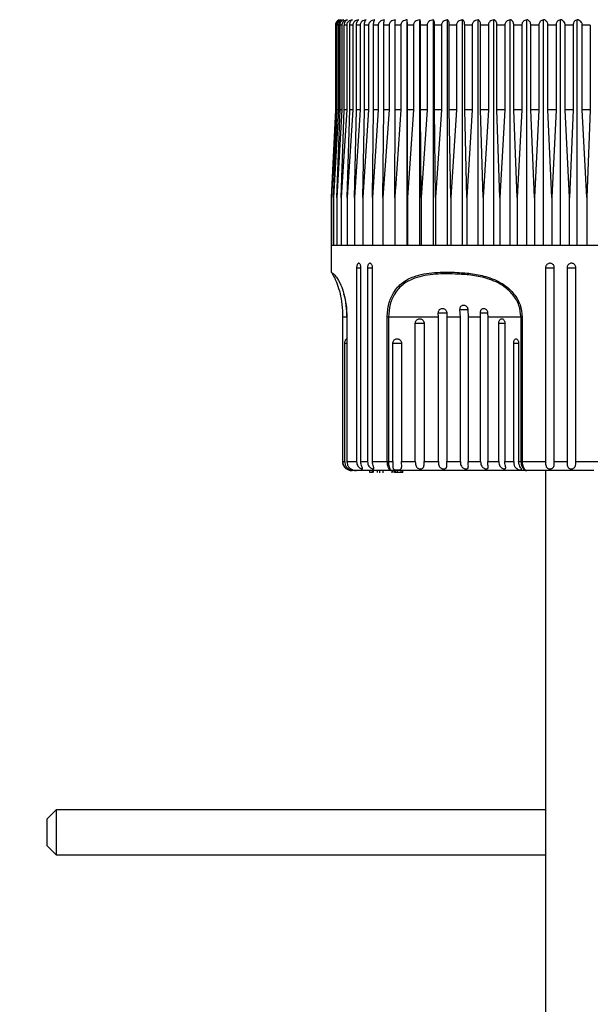
# Model space of a CAD drawing. Units: millimetres. Extents: x 124.4 to 176.9, y 115.1 to 171.1.
# Drawn here: x 139.5 to 145.8, y 132.4 to 143.3 of the extents above; entities that cross this region are included whole.
import ezdxf

# ---------------------------------------------------------------- set-up
doc = ezdxf.new("R2010")
doc.units = ezdxf.units.MM
doc.header["$PDSIZE"] = -1
doc.layers.add('COTAS', color=253, linetype='Continuous')
doc.layers.add('CUERPO', color=7, linetype='Continuous')
doc.styles.add('ARIAL', font='arial.ttf')
doc.dimstyles.new('RS (E1.10)', dxfattribs={"dimtxt": 1.5, "dimasz": 0.7, "dimexe": 0.5, "dimexo": 1, "dimgap": 1, "dimtad": 0, "dimtih": 1, "dimtoh": 1, "dimdec": 0, "dimlfac": 10, "dimtxsty": 'ARIAL', "dimcen": 0, "dimclrd": 256, "dimclre": 256, "dimclrt": 256, "dimadec": 0, "dimazin": 0, "dimtfac": 1, "dimtdec": 0, "dimtofl": 0, "dimtmove": 0, "dimatfit": 3, "dimfxl": 1, "dimlwd": -1, "dimlwe": -1, "dimarcsym": 0})

# ---------------------------------------------------------------- blocks, each defined once
blk = doc.blocks.new('*D36')
at = {"layer": 'COTAS'}
for p, q in [((142.183, 146.332), (134.295, 146.332)), ((134.795, 145.632), (134.795, 140.609)), ((134.795, 126.491), (134.795, 131.4)), ((144.938, 125.791), (134.295, 125.791))]:
    blk.add_line(p, q, dxfattribs=at)
for points in [[(134.912, 145.632), (134.678, 145.632), (134.795, 146.332)], [(134.678, 126.491), (134.912, 126.491), (134.795, 125.791)]]:
    blk.add_solid(points, dxfattribs=at)
at = {"layer": 'DEFPOINTS', "color": 0}
for p in [(143.183, 146.332), (134.795, 125.791), (145.938, 125.791)]:
    blk.add_point(p, dxfattribs=at)
at = {"layer": 'COTAS', "insert": (134.795, 136.005), "char_height": 1.5, "attachment_point": 5, "rotation": 90, "style": 'ARIAL'}
blk.add_mtext('min.350', dxfattribs=at)

msp = doc.modelspace()

# ---------------------------------------------------------------- linework, layer by layer
at = {"layer": 'CUERPO'}
for p, q in [((143.013, 143.26), (143.013, 142.32)), ((143.013, 143.26), (143.013, 142.32)), ((143.013, 143.26), (143.013, 143.26)), ((143.022, 143.26), (143.016, 143.26)), ((143.016, 142.32), (143.016, 143.26)), ((143.022, 143.26), (143.022, 142.32)), ((143.046, 143.26), (143.032, 143.26)), ((143.032, 142.32), (143.032, 143.26)), ((143.046, 143.26), (143.046, 142.32)), ((143.084, 143.26), (143.064, 143.26)), ((143.064, 142.32), (143.064, 143.26)), ((143.084, 143.26), (143.084, 142.32)), ((143.137, 143.26), (143.11, 143.26)), ((143.11, 142.32), (143.11, 143.26)), ((143.137, 143.26), (143.137, 142.32)), ((143.205, 143.26), (143.171, 143.26)), ((143.171, 142.32), (143.171, 143.26)), ((143.205, 143.26), (143.205, 142.32)), ((143.286, 143.26), (143.245, 143.26)), ((143.245, 142.32), (143.245, 143.26)), ((143.286, 143.26), (143.286, 142.32)), ((143.38, 143.26), (143.333, 143.26)), ((143.333, 142.32), (143.333, 143.26)), ((143.38, 143.26), (143.38, 142.32)), ((143.487, 143.26), (143.435, 143.26)), ((143.435, 142.32), (143.435, 143.26)), ((143.487, 143.26), (143.487, 142.32)), ((143.606, 143.26), (143.548, 143.26)), ((143.548, 142.32), (143.548, 143.26)), ((143.606, 143.26), (143.606, 142.32)), ((143.736, 143.26), (143.673, 143.26)), ((143.673, 142.32), (143.673, 143.26)), ((143.736, 143.26), (143.736, 142.32)), ((143.807, 140.82), (143.807, 143.319)), ((143.877, 143.26), (143.809, 143.26)), ((143.809, 142.32), (143.809, 143.26)), ((143.877, 143.26), (143.877, 142.32)), ((143.947, 140.82), (143.947, 143.319)), ((144.028, 143.26), (143.955, 143.26)), ((143.955, 142.32), (143.955, 143.26)), ((144.028, 143.26), (144.028, 142.32)), ((144.097, 140.82), (144.097, 143.319)), ((144.187, 143.26), (144.11, 143.26)), ((144.11, 142.32), (144.11, 143.26)), ((144.187, 143.26), (144.187, 142.32)), ((144.255, 140.82), (144.255, 143.319)), ((144.353, 143.26), (144.273, 143.26)), ((144.273, 142.32), (144.273, 143.26)), ((144.353, 143.26), (144.353, 142.32)), ((144.42, 140.82), (144.42, 143.319)), ((144.527, 143.26), (144.444, 143.26)), ((144.444, 142.32), (144.444, 143.26)), ((144.527, 143.26), (144.527, 142.32)), ((144.592, 140.82), (144.592, 143.319)), ((144.706, 143.26), (144.62, 143.26)), ((144.62, 142.32), (144.62, 143.26)), ((144.706, 143.26), (144.706, 142.32)), ((144.768, 140.82), (144.768, 143.319)), ((144.89, 143.26), (144.802, 143.26)), ((144.802, 142.32), (144.802, 143.26)), ((144.89, 143.26), (144.89, 142.32)), ((144.949, 140.82), (144.949, 143.319)), ((145.077, 143.26), (144.988, 143.26)), ((144.988, 142.32), (144.988, 143.26)), ((145.077, 143.26), (145.077, 142.32)), ((145.133, 140.82), (145.133, 143.319)), ((145.266, 143.26), (145.176, 143.26)), ((145.176, 142.32), (145.176, 143.26)), ((145.266, 143.26), (145.266, 142.32)), ((145.319, 140.82), (145.319, 143.319)), ((145.456, 143.26), (145.366, 143.26)), ((145.366, 142.32), (145.366, 143.26)), ((145.456, 143.26), (145.456, 142.32)), ((145.505, 140.82), (145.505, 143.319)), ((145.647, 143.26), (145.556, 143.26)), ((145.556, 142.32), (145.556, 143.26)), ((145.647, 143.26), (145.647, 142.32)), ((145.691, 140.82), (145.691, 143.319)), ((145.836, 143.26), (145.746, 143.26)), ((145.746, 142.32), (145.746, 143.26)), ((145.836, 143.26), (145.836, 142.32)), ((143.013, 142.32), (142.964, 141.35)), ((143.022, 142.32), (142.97, 141.35)), ((142.97, 141.35), (143.016, 142.32)), ((143.046, 142.32), (142.991, 141.35)), ((142.991, 141.35), (143.032, 142.32)), ((143.013, 142.32), (142.993, 141.934)), ((143.013, 142.32), (143.013, 142.32)), ((143.022, 142.32), (143.016, 142.32)), ((143.084, 142.32), (143.026, 141.35)), ((143.026, 141.35), (143.064, 142.32)), ((143.046, 142.32), (143.032, 142.32)), ((143.084, 142.32), (143.064, 142.32)), ((143.137, 142.32), (143.077, 141.35)), ((143.077, 141.35), (143.11, 142.32)), ((143.137, 142.32), (143.11, 142.32)), ((143.205, 142.32), (143.142, 141.35)), ((143.142, 141.35), (143.171, 142.32)), ((143.205, 142.32), (143.171, 142.32)), ((143.286, 142.32), (143.222, 141.35)), ((143.222, 141.35), (143.245, 142.32)), ((143.286, 142.32), (143.245, 142.32)), ((143.38, 142.32), (143.315, 141.35)), ((143.315, 141.35), (143.333, 142.32)), ((143.38, 142.32), (143.333, 142.32)), ((143.487, 142.32), (143.421, 141.35)), ((143.421, 141.35), (143.435, 142.32)), ((143.487, 142.32), (143.435, 142.32)), ((143.606, 142.32), (143.539, 141.35)), ((143.539, 141.35), (143.548, 142.32)), ((143.606, 142.32), (143.548, 142.32)), ((143.67, 141.35), (143.673, 142.32)), ((143.736, 142.32), (143.673, 142.32)), ((143.877, 142.32), (143.809, 142.32)), ((143.877, 142.32), (143.811, 141.35)), ((143.962, 141.35), (143.955, 142.32)), ((144.028, 142.32), (143.955, 142.32)), ((144.028, 142.32), (143.962, 141.35)), ((144.122, 141.35), (144.11, 142.32)), ((144.187, 142.32), (144.11, 142.32)), ((144.187, 142.32), (144.122, 141.35)), ((144.291, 141.35), (144.273, 142.32)), ((144.353, 142.32), (144.273, 142.32)), ((144.353, 142.32), (144.291, 141.35)), ((144.466, 141.35), (144.444, 142.32)), ((144.527, 142.32), (144.444, 142.32)), ((144.527, 142.32), (144.466, 141.35)), ((144.648, 141.35), (144.62, 142.32)), ((144.706, 142.32), (144.62, 142.32)), ((144.706, 142.32), (144.648, 141.35)), ((144.834, 141.35), (144.802, 142.32)), ((144.89, 142.32), (144.802, 142.32)), ((144.89, 142.32), (144.834, 141.35)), ((145.024, 141.35), (144.988, 142.32)), ((145.077, 142.32), (144.988, 142.32)), ((145.077, 142.32), (145.024, 141.35)), ((145.217, 141.35), (145.176, 142.32)), ((145.266, 142.32), (145.176, 142.32)), ((145.266, 142.32), (145.217, 141.35)), ((145.411, 141.35), (145.366, 142.32)), ((145.456, 142.32), (145.366, 142.32)), ((145.456, 142.32), (145.411, 141.35)), ((145.605, 141.35), (145.556, 142.32)), ((145.647, 142.32), (145.556, 142.32)), ((145.647, 142.32), (145.605, 141.35)), ((145.798, 141.35), (145.746, 142.32)), ((145.836, 142.32), (145.746, 142.32)), ((145.836, 142.32), (145.798, 141.35)), ((142.964, 141.35), (142.964, 140.82)), ((142.97, 141.35), (142.97, 140.82)), ((142.991, 141.35), (142.991, 140.82)), ((143.026, 141.35), (143.026, 140.82)), ((143.077, 141.35), (143.077, 140.82)), ((143.142, 141.35), (143.142, 140.82)), ((143.222, 141.35), (143.222, 140.82)), ((143.315, 141.35), (143.315, 140.82)), ((143.421, 141.35), (143.421, 140.82)), ((143.539, 141.35), (143.539, 140.82)), ((143.67, 141.35), (143.67, 140.82)), ((143.811, 141.35), (143.811, 140.82)), ((143.962, 141.35), (143.962, 140.82)), ((144.122, 141.35), (144.122, 140.82)), ((144.291, 141.35), (144.291, 140.82)), ((144.466, 141.35), (144.466, 140.82)), ((144.648, 141.35), (144.648, 140.82)), ((144.834, 141.35), (144.834, 140.82)), ((145.024, 141.35), (145.024, 140.82)), ((145.217, 141.35), (145.217, 140.82)), ((145.411, 141.35), (145.411, 140.82)), ((145.605, 140.82), (145.605, 141.35)), ((145.798, 141.35), (145.798, 140.82)), ((142.963, 140.82), (142.963, 140.515)), ((142.963, 140.82), (147.913, 140.82)), ((143.247, 140.57), (143.247, 138.42)), ((143.247, 140.57), (143.294, 140.57)), ((143.294, 138.42), (143.294, 140.57)), ((143.368, 140.57), (143.368, 138.42)), ((143.368, 140.57), (143.423, 140.57)), ((143.423, 138.42), (143.423, 140.57)), ((145.34, 140.57), (145.34, 138.42)), ((145.34, 140.57), (145.437, 140.57)), ((145.437, 138.42), (145.437, 140.57)), ((145.578, 140.57), (145.578, 138.42)), ((145.578, 140.57), (145.676, 140.57)), ((145.676, 138.42), (145.676, 140.57)), ((144.153, 140.02), (144.152, 140.069)), ((144.152, 140.069), (144.246, 140.069)), ((144.245, 140.069), (144.246, 140.02)), ((144.396, 140.02), (144.392, 140.106)), ((144.392, 140.106), (144.481, 140.106)), ((144.48, 140.106), (144.483, 140.02)), ((144.621, 140.02), (144.619, 140.069)), ((144.619, 140.069), (144.698, 140.069)), ((144.698, 140.069), (144.699, 140.02)), ((143.089, 140.02), (143.089, 138.42)), ((143.092, 140.02), (143.089, 140.02)), ((143.092, 140.02), (143.092, 138.42)), ((143.137, 140.02), (143.092, 140.02)), ((143.137, 140.02), (143.137, 138.42)), ((143.137, 140.02), (143.139, 140.02)), ((143.139, 140.02), (143.139, 138.42)), ((143.6, 140.02), (143.585, 140.02)), ((143.585, 138.42), (143.585, 140.02)), ((144.153, 140.02), (143.6, 140.02)), ((143.6, 140.02), (143.6, 138.42)), ((143.897, 138.42), (143.897, 139.955)), ((143.897, 139.955), (143.994, 139.955)), ((143.994, 139.955), (143.994, 138.42)), ((144.153, 138.42), (144.153, 140.02)), ((144.396, 140.02), (144.246, 140.02)), ((144.246, 140.02), (144.246, 138.42)), ((144.396, 138.42), (144.396, 140.02)), ((144.621, 140.02), (144.483, 140.02)), ((144.483, 140.02), (144.483, 138.42)), ((144.621, 138.42), (144.621, 140.02)), ((145.068, 140.02), (144.699, 140.02)), ((144.699, 140.02), (144.699, 138.42)), ((144.821, 138.42), (144.821, 139.955)), ((144.821, 139.955), (144.889, 139.955)), ((144.889, 139.955), (144.889, 138.42)), ((145.068, 140.02), (145.082, 140.02)), ((145.068, 138.42), (145.068, 140.02)), ((145.082, 140.02), (145.082, 138.42)), ((143.117, 138.42), (143.117, 139.732)), ((143.117, 139.732), (143.137, 139.732)), ((143.648, 138.42), (143.648, 139.732)), ((143.648, 139.732), (143.744, 139.732)), ((143.744, 139.732), (143.744, 138.42)), ((144.987, 138.42), (144.987, 139.732)), ((144.987, 139.732), (145.042, 139.732)), ((145.042, 139.732), (145.042, 138.42)), ((143.089, 138.42), (143.092, 138.42)), ((143.092, 138.42), (143.117, 138.42)), ((143.137, 138.42), (143.139, 138.42)), ((143.139, 138.42), (143.247, 138.42)), ((143.249, 138.32), (143.197, 138.32)), ((143.635, 138.32), (143.245, 138.32)), ((143.294, 138.42), (143.368, 138.42)), ((143.393, 138.3), (143.393, 138.32)), ((143.423, 138.42), (143.585, 138.42)), ((143.423, 138.3), (143.423, 138.32)), ((143.434, 138.3), (143.434, 138.32)), ((143.477, 138.3), (143.477, 138.32)), ((143.5, 138.32), (143.5, 138.297)), ((143.541, 138.3), (143.541, 138.32)), ((143.585, 138.42), (143.6, 138.42)), ((143.6, 138.42), (143.648, 138.42)), ((145.132, 138.32), (143.635, 138.32)), ((143.643, 138.3), (143.643, 138.32)), ((143.661, 138.3), (143.661, 138.32)), ((143.679, 138.3), (143.679, 138.32)), ((143.699, 138.3), (143.699, 138.32)), ((143.739, 138.3), (143.739, 138.32)), ((143.744, 138.42), (143.897, 138.42)), ((143.759, 138.3), (143.759, 138.32)), ((143.994, 138.42), (144.153, 138.42)), ((144.246, 138.42), (144.396, 138.42)), ((144.483, 138.42), (144.621, 138.42)), ((144.699, 138.42), (144.821, 138.42)), ((144.889, 138.42), (144.987, 138.42)), ((145.042, 138.42), (145.068, 138.42)), ((145.068, 138.42), (145.082, 138.42)), ((145.082, 138.42), (145.34, 138.42)), ((145.876, 138.32), (145.132, 138.32)), ((145.338, 138.32), (145.338, 131.412)), ((145.437, 138.42), (145.578, 138.42)), ((145.676, 138.42), (145.932, 138.42)), ((143.423, 138.3), (143.393, 138.3)), ((143.541, 138.297), (143.541, 138.3)), ((143.638, 138.3), (143.632, 138.3)), ((143.679, 138.3), (143.666, 138.3)), ((143.699, 138.3), (143.679, 138.3)), ((143.739, 138.3), (143.699, 138.3)), ((143.759, 138.3), (143.739, 138.3)), ((139.918, 134.559), (139.818, 134.459)), ((145.338, 134.559), (139.918, 134.559)), ((139.918, 134.559), (139.918, 134.059)), ((139.818, 134.159), (139.818, 134.459)), ((139.818, 134.159), (139.918, 134.059)), ((139.918, 134.059), (145.338, 134.059))]:
    msp.add_line(p, q, dxfattribs=at)
msp.add_arc((143.073, 143.26), 0.06, 109.3006, 180, dxfattribs=at)
for points, knots in [([(143.051, 143.314), (143.048, 143.314), (143.039, 143.311), (143.028, 143.301), (143.018, 143.285), (143.013, 143.271), (143.013, 143.263), (143.013, 143.26)], [0, 0, 0, 0, 0.135147, 0.450445, 0.690222, 0.886419, 1, 1, 1, 1]), ([(143.016, 143.26), (143.016, 143.265), (143.017, 143.276), (143.024, 143.292), (143.036, 143.307), (143.05, 143.316), (143.061, 143.318), (143.064, 143.319)], [0, 0, 0, 0, 0.160769, 0.32104, 0.543087, 0.847955, 1, 1, 1, 1]), ([(143.077, 143.319), (143.069, 143.317), (143.055, 143.314), (143.038, 143.301), (143.027, 143.285), (143.022, 143.271), (143.022, 143.263), (143.022, 143.26)], [0, 0, 0, 0, 0.30177, 0.556324, 0.749908, 0.908309, 1, 1, 1, 1]), ([(143.032, 143.26), (143.033, 143.265), (143.033, 143.276), (143.04, 143.292), (143.051, 143.307), (143.064, 143.316), (143.074, 143.318), (143.077, 143.319)], [0, 0, 0, 0, 0.160769, 0.32104, 0.543087, 0.847955, 1, 1, 1, 1]), ([(143.104, 143.319), (143.096, 143.317), (143.08, 143.314), (143.062, 143.301), (143.051, 143.285), (143.046, 143.271), (143.046, 143.263), (143.046, 143.26)], [0, 0, 0, 0, 0.301786, 0.556336, 0.749917, 0.908317, 1, 1, 1, 1]), ([(143.064, 143.26), (143.064, 143.265), (143.065, 143.276), (143.07, 143.292), (143.08, 143.307), (143.093, 143.316), (143.101, 143.318), (143.104, 143.319)], [0, 0, 0, 0, 0.160769, 0.32104, 0.543087, 0.847955, 1, 1, 1, 1]), ([(143.145, 143.319), (143.137, 143.317), (143.121, 143.314), (143.102, 143.301), (143.09, 143.285), (143.085, 143.271), (143.084, 143.263), (143.084, 143.26)], [0, 0, 0, 0, 0.301799, 0.556345, 0.749924, 0.908323, 1, 1, 1, 1]), ([(143.11, 143.26), (143.111, 143.265), (143.111, 143.276), (143.116, 143.292), (143.125, 143.307), (143.135, 143.316), (143.143, 143.318), (143.145, 143.319)], [0, 0, 0, 0, 0.160769, 0.32104, 0.543087, 0.847955, 1, 1, 1, 1]), ([(143.201, 143.319), (143.192, 143.317), (143.175, 143.314), (143.156, 143.301), (143.143, 143.285), (143.138, 143.271), (143.137, 143.263), (143.137, 143.26)], [0, 0, 0, 0, 0.301809, 0.556352, 0.74993, 0.908328, 1, 1, 1, 1]), ([(143.171, 143.26), (143.171, 143.265), (143.172, 143.276), (143.176, 143.292), (143.183, 143.307), (143.192, 143.316), (143.199, 143.318), (143.201, 143.319)], [0, 0, 0, 0, 0.160769, 0.32104, 0.543087, 0.847955, 1, 1, 1, 1]), ([(143.271, 143.319), (143.261, 143.317), (143.244, 143.314), (143.224, 143.301), (143.211, 143.285), (143.205, 143.271), (143.205, 143.263), (143.205, 143.26)], [0, 0, 0, 0, 0.301817, 0.556357, 0.749934, 0.908332, 1, 1, 1, 1]), ([(143.245, 143.26), (143.246, 143.265), (143.246, 143.276), (143.25, 143.292), (143.256, 143.307), (143.263, 143.316), (143.269, 143.318), (143.271, 143.319)], [0, 0, 0, 0, 0.160769, 0.32104, 0.543087, 0.847955, 1, 1, 1, 1]), ([(143.353, 143.319), (143.344, 143.317), (143.326, 143.314), (143.305, 143.301), (143.292, 143.285), (143.286, 143.271), (143.286, 143.263), (143.286, 143.26)], [0, 0, 0, 0, 0.301823, 0.556362, 0.749938, 0.908335, 1, 1, 1, 1]), ([(143.333, 143.26), (143.334, 143.265), (143.334, 143.276), (143.337, 143.292), (143.342, 143.307), (143.348, 143.316), (143.352, 143.318), (143.353, 143.319)], [0, 0, 0, 0, 0.160769, 0.32104, 0.543087, 0.847955, 1, 1, 1, 1]), ([(143.449, 143.319), (143.439, 143.317), (143.421, 143.314), (143.4, 143.301), (143.386, 143.285), (143.381, 143.271), (143.38, 143.263), (143.38, 143.26)], [0, 0, 0, 0, 0.301828, 0.556365, 0.74994, 0.908337, 1, 1, 1, 1]), ([(143.435, 143.26), (143.435, 143.265), (143.435, 143.276), (143.437, 143.292), (143.441, 143.307), (143.445, 143.316), (143.448, 143.318), (143.449, 143.319)], [0, 0, 0, 0, 0.160769, 0.32104, 0.543087, 0.847955, 1, 1, 1, 1]), ([(143.557, 143.319), (143.547, 143.317), (143.529, 143.314), (143.507, 143.301), (143.494, 143.285), (143.488, 143.271), (143.487, 143.263), (143.487, 143.26)], [0, 0, 0, 0, 0.301831, 0.556367, 0.749942, 0.908338, 1, 1, 1, 1]), ([(143.548, 143.26), (143.548, 143.265), (143.548, 143.276), (143.549, 143.292), (143.552, 143.307), (143.554, 143.316), (143.556, 143.318), (143.557, 143.319)], [0, 0, 0, 0, 0.160769, 0.32104, 0.543087, 0.847955, 1, 1, 1, 1]), ([(143.677, 143.319), (143.667, 143.317), (143.648, 143.314), (143.626, 143.301), (143.613, 143.285), (143.607, 143.271), (143.606, 143.263), (143.606, 143.26)], [0, 0, 0, 0, 0.301833, 0.556369, 0.749943, 0.908339, 1, 1, 1, 1]), ([(143.673, 143.26), (143.673, 143.265), (143.673, 143.276), (143.674, 143.292), (143.674, 143.307), (143.676, 143.316), (143.676, 143.318), (143.677, 143.319)], [0, 0, 0, 0, 0.160769, 0.32104, 0.543087, 0.847955, 1, 1, 1, 1]), ([(143.807, 143.319), (143.803, 143.319), (143.788, 143.316), (143.768, 143.308), (143.749, 143.294), (143.741, 143.28), (143.737, 143.269), (143.736, 143.263), (143.736, 143.26)], [0, 0, 0, 0, 0.127252, 0.43323, 0.654636, 0.826435, 0.896788, 1, 1, 1, 1]), ([(143.809, 143.26), (143.809, 143.263), (143.809, 143.272), (143.809, 143.286), (143.808, 143.301), (143.808, 143.31), (143.807, 143.317), (143.807, 143.318), (143.807, 143.319)], [0, 0, 0, 0, 0.101165, 0.247126, 0.444521, 0.711916, 0.790365, 1, 1, 1, 1]), ([(143.947, 143.319), (143.937, 143.317), (143.919, 143.314), (143.897, 143.301), (143.884, 143.285), (143.878, 143.271), (143.877, 143.263), (143.877, 143.26)], [0, 0, 0, 0, 0.301833, 0.556369, 0.749943, 0.908339, 1, 1, 1, 1]), ([(143.955, 143.26), (143.955, 143.265), (143.955, 143.276), (143.954, 143.292), (143.952, 143.307), (143.95, 143.316), (143.948, 143.318), (143.947, 143.319)], [0, 0, 0, 0, 0.160769, 0.32104, 0.543087, 0.847955, 1, 1, 1, 1]), ([(144.097, 143.319), (144.087, 143.317), (144.069, 143.314), (144.047, 143.301), (144.034, 143.285), (144.028, 143.271), (144.028, 143.263), (144.028, 143.26)], [0, 0, 0, 0, 0.301831, 0.556367, 0.749942, 0.908338, 1, 1, 1, 1]), ([(144.11, 143.26), (144.11, 143.265), (144.11, 143.276), (144.108, 143.292), (144.105, 143.307), (144.101, 143.316), (144.098, 143.318), (144.097, 143.319)], [0, 0, 0, 0, 0.160769, 0.32104, 0.543087, 0.847955, 1, 1, 1, 1]), ([(144.255, 143.319), (144.245, 143.317), (144.228, 143.314), (144.206, 143.301), (144.193, 143.285), (144.187, 143.271), (144.187, 143.263), (144.187, 143.26)], [0, 0, 0, 0, 0.301828, 0.556365, 0.74994, 0.908337, 1, 1, 1, 1]), ([(144.273, 143.26), (144.273, 143.265), (144.273, 143.276), (144.27, 143.292), (144.266, 143.307), (144.26, 143.316), (144.256, 143.318), (144.255, 143.319)], [0, 0, 0, 0, 0.160769, 0.32104, 0.543087, 0.847955, 1, 1, 1, 1]), ([(144.42, 143.319), (144.411, 143.317), (144.393, 143.314), (144.373, 143.301), (144.36, 143.285), (144.354, 143.271), (144.354, 143.263), (144.353, 143.26)], [0, 0, 0, 0, 0.301823, 0.556362, 0.749938, 0.908335, 1, 1, 1, 1]), ([(144.444, 143.26), (144.444, 143.265), (144.443, 143.276), (144.44, 143.292), (144.434, 143.307), (144.427, 143.316), (144.422, 143.318), (144.42, 143.319)], [0, 0, 0, 0, 0.160769, 0.32104, 0.543087, 0.847955, 1, 1, 1, 1]), ([(144.592, 143.319), (144.582, 143.317), (144.566, 143.314), (144.546, 143.301), (144.533, 143.285), (144.528, 143.271), (144.527, 143.263), (144.527, 143.26)], [0, 0, 0, 0, 0.301817, 0.556357, 0.749934, 0.908332, 1, 1, 1, 1]), ([(144.62, 143.26), (144.62, 143.265), (144.62, 143.276), (144.616, 143.292), (144.609, 143.307), (144.6, 143.316), (144.594, 143.318), (144.592, 143.319)], [0, 0, 0, 0, 0.160769, 0.32104, 0.543087, 0.847955, 1, 1, 1, 1]), ([(144.768, 143.319), (144.759, 143.317), (144.743, 143.314), (144.724, 143.301), (144.712, 143.285), (144.707, 143.271), (144.706, 143.263), (144.706, 143.26)], [0, 0, 0, 0, 0.301809, 0.556352, 0.74993, 0.908328, 1, 1, 1, 1]), ([(144.802, 143.26), (144.802, 143.265), (144.801, 143.276), (144.797, 143.292), (144.788, 143.307), (144.778, 143.316), (144.771, 143.318), (144.768, 143.319)], [0, 0, 0, 0, 0.160769, 0.32104, 0.543087, 0.847955, 1, 1, 1, 1]), ([(144.949, 143.319), (144.941, 143.317), (144.925, 143.314), (144.907, 143.301), (144.895, 143.285), (144.89, 143.271), (144.89, 143.263), (144.89, 143.26)], [0, 0, 0, 0, 0.301799, 0.556345, 0.749924, 0.908323, 1, 1, 1, 1]), ([(144.988, 143.26), (144.987, 143.265), (144.987, 143.276), (144.981, 143.292), (144.972, 143.307), (144.96, 143.316), (144.952, 143.318), (144.949, 143.319)], [0, 0, 0, 0, 0.160769, 0.32104, 0.543087, 0.847955, 1, 1, 1, 1]), ([(145.133, 143.319), (145.125, 143.317), (145.11, 143.314), (145.093, 143.301), (145.082, 143.285), (145.077, 143.271), (145.077, 143.263), (145.077, 143.26)], [0, 0, 0, 0, 0.301786, 0.556336, 0.749917, 0.908317, 1, 1, 1, 1]), ([(145.176, 143.26), (145.176, 143.265), (145.175, 143.276), (145.169, 143.292), (145.158, 143.307), (145.145, 143.316), (145.136, 143.318), (145.133, 143.319)], [0, 0, 0, 0, 0.160769, 0.32104, 0.543087, 0.847955, 1, 1, 1, 1]), ([(145.319, 143.319), (145.311, 143.317), (145.298, 143.314), (145.281, 143.301), (145.271, 143.285), (145.267, 143.271), (145.266, 143.263), (145.266, 143.26)], [0, 0, 0, 0, 0.30177, 0.556324, 0.749908, 0.908309, 1, 1, 1, 1]), ([(145.366, 143.26), (145.366, 143.265), (145.365, 143.276), (145.358, 143.292), (145.346, 143.307), (145.332, 143.316), (145.322, 143.318), (145.319, 143.319)], [0, 0, 0, 0, 0.160769, 0.32104, 0.543087, 0.847955, 1, 1, 1, 1]), ([(145.505, 143.319), (145.498, 143.317), (145.486, 143.314), (145.47, 143.301), (145.461, 143.285), (145.457, 143.271), (145.457, 143.263), (145.456, 143.26)], [0, 0, 0, 0, 0.301751, 0.55631, 0.749897, 0.908299, 1, 1, 1, 1]), ([(145.556, 143.26), (145.556, 143.265), (145.555, 143.276), (145.548, 143.292), (145.535, 143.307), (145.52, 143.316), (145.509, 143.318), (145.505, 143.319)], [0, 0, 0, 0, 0.160769, 0.32104, 0.543087, 0.847955, 1, 1, 1, 1]), ([(145.691, 143.319), (145.685, 143.317), (145.673, 143.314), (145.659, 143.301), (145.651, 143.285), (145.647, 143.271), (145.647, 143.263), (145.647, 143.26)], [0, 0, 0, 0, 0.30177, 0.556324, 0.749908, 0.908309, 1, 1, 1, 1]), ([(145.746, 143.26), (145.746, 143.265), (145.745, 143.276), (145.737, 143.292), (145.723, 143.307), (145.707, 143.316), (145.695, 143.318), (145.691, 143.319)], [0, 0, 0, 0, 0.160769, 0.32104, 0.543087, 0.847955, 1, 1, 1, 1]), ([(143.736, 142.32), (143.716, 142.03), (143.694, 141.706), (143.672, 141.383), (143.67, 141.35)], [0, 0, 0, 0, 0.897629, 1, 1, 1, 1]), ([(143.811, 141.35), (143.811, 141.383), (143.81, 141.706), (143.81, 142.03), (143.809, 142.32)], [0, 0, 0, 0, 0.102371, 1, 1, 1, 1]), ([(143.294, 140.57), (143.294, 140.575), (143.293, 140.586), (143.289, 140.601), (143.283, 140.612), (143.275, 140.619), (143.267, 140.62), (143.26, 140.615), (143.253, 140.605), (143.249, 140.591), (143.247, 140.579), (143.247, 140.572), (143.247, 140.57)], [0, 0, 0, 0, 0.107507, 0.215147, 0.322693, 0.43003, 0.537166, 0.6442, 0.751283, 0.858541, 0.966016, 1, 1, 1, 1]), ([(143.423, 140.57), (143.423, 140.575), (143.422, 140.586), (143.417, 140.601), (143.41, 140.612), (143.401, 140.619), (143.392, 140.62), (143.383, 140.615), (143.375, 140.605), (143.37, 140.591), (143.368, 140.579), (143.368, 140.572), (143.368, 140.57)], [0, 0, 0, 0, 0.107507, 0.215147, 0.322693, 0.43003, 0.537166, 0.6442, 0.751283, 0.858541, 0.966016, 1, 1, 1, 1]), ([(145.437, 140.57), (145.437, 140.575), (145.436, 140.586), (145.427, 140.601), (145.415, 140.612), (145.399, 140.619), (145.383, 140.62), (145.367, 140.615), (145.353, 140.605), (145.344, 140.591), (145.34, 140.579), (145.34, 140.572), (145.34, 140.57)], [0, 0, 0, 0, 0.107507, 0.215147, 0.322693, 0.43003, 0.537166, 0.6442, 0.751283, 0.858541, 0.966016, 1, 1, 1, 1]), ([(145.676, 140.57), (145.675, 140.575), (145.674, 140.586), (145.666, 140.601), (145.653, 140.612), (145.638, 140.619), (145.621, 140.62), (145.605, 140.615), (145.592, 140.605), (145.582, 140.591), (145.579, 140.579), (145.578, 140.572), (145.578, 140.57)], [0, 0, 0, 0, 0.107507, 0.215147, 0.322693, 0.43003, 0.537166, 0.6442, 0.751283, 0.858541, 0.966016, 1, 1, 1, 1]), ([(142.967, 140.515), (142.966, 140.517), (142.966, 140.521), (142.988, 140.505), (143.022, 140.47), (143.067, 140.396), (143.107, 140.284), (143.133, 140.16), (143.137, 140.067), (143.139, 140.02)], [0, 0, 0, 0, 0.156066, 0.308766, 0.464216, 0.644202, 0.765375, 0.882699, 1, 1, 1, 1]), ([(142.982, 140.497), (142.98, 140.498), (142.974, 140.499), (142.996, 140.471), (143.031, 140.396), (143.062, 140.296), (143.087, 140.164), (143.091, 140.069), (143.092, 140.02)], [0, 0, 0, 0, 0.181937, 0.438802, 0.592856, 0.746643, 0.870181, 1, 1, 1, 1]), ([(143.585, 140.02), (143.588, 140.071), (143.596, 140.17), (143.656, 140.306), (143.75, 140.411), (143.903, 140.488), (144.108, 140.523), (144.33, 140.521), (144.53, 140.506), (144.71, 140.469), (144.873, 140.396), (144.994, 140.284), (145.067, 140.16), (145.077, 140.067), (145.082, 140.02)], [0, 0, 0, 0, 0.067945, 0.132519, 0.212601, 0.292292, 0.421517, 0.551405, 0.63342, 0.71521, 0.810879, 0.875287, 0.93765, 1, 1, 1, 1]), ([(145.068, 140.02), (145.063, 140.065), (145.054, 140.154), (144.983, 140.274), (144.865, 140.382), (144.707, 140.452), (144.532, 140.488), (144.336, 140.502), (144.118, 140.504), (143.915, 140.47), (143.763, 140.396), (143.67, 140.296), (143.611, 140.164), (143.604, 140.069), (143.6, 140.02)], [0, 0, 0, 0, 0.061583, 0.123247, 0.187119, 0.282594, 0.365104, 0.447849, 0.579211, 0.709885, 0.789524, 0.869025, 0.932889, 1, 1, 1, 1]), ([(143.14, 140.02), (143.138, 140.064), (143.134, 140.153), (143.118, 140.242), (143.106, 140.276), (143.105, 140.279)], [0, 0, 0, 0, 0.469734, 0.940082, 1, 1, 1, 1]), ([(144.152, 140.069), (144.152, 140.075), (144.153, 140.086), (144.16, 140.101), (144.171, 140.112), (144.185, 140.119), (144.201, 140.12), (144.217, 140.116), (144.23, 140.106), (144.24, 140.092), (144.245, 140.079), (144.245, 140.072), (144.245, 140.069)], [0, 0, 0, 0, 0.106742, 0.213614, 0.320356, 0.426722, 0.532618, 0.638234, 0.743966, 0.850118, 0.956712, 1, 1, 1, 1]), ([(144.392, 140.106), (144.392, 140.111), (144.392, 140.122), (144.398, 140.137), (144.408, 140.148), (144.421, 140.155), (144.436, 140.156), (144.451, 140.151), (144.464, 140.142), (144.474, 140.128), (144.479, 140.115), (144.48, 140.108), (144.48, 140.106)], [0, 0, 0, 0, 0.106769, 0.213663, 0.32059, 0.427496, 0.53427, 0.640937, 0.747653, 0.854513, 0.961446, 1, 1, 1, 1]), ([(144.619, 140.069), (144.619, 140.075), (144.619, 140.086), (144.624, 140.101), (144.633, 140.112), (144.645, 140.119), (144.658, 140.12), (144.672, 140.116), (144.683, 140.106), (144.693, 140.092), (144.697, 140.079), (144.697, 140.072), (144.698, 140.069)], [0, 0, 0, 0, 0.106742, 0.213614, 0.320356, 0.426722, 0.532618, 0.638234, 0.743966, 0.850118, 0.956712, 1, 1, 1, 1]), ([(143.897, 139.955), (143.898, 139.96), (143.899, 139.971), (143.907, 139.986), (143.92, 139.997), (143.935, 140.003), (143.951, 140.004), (143.967, 140), (143.981, 139.99), (143.99, 139.976), (143.994, 139.964), (143.994, 139.956), (143.994, 139.955)], [0, 0, 0, 0, 0.10684, 0.213802, 0.320911, 0.428322, 0.535996, 0.643794, 0.751536, 0.859059, 0.966277, 1, 1, 1, 1]), ([(144.821, 139.955), (144.822, 139.96), (144.822, 139.971), (144.828, 139.986), (144.837, 139.997), (144.848, 140.003), (144.86, 140.004), (144.871, 140), (144.88, 139.99), (144.886, 139.976), (144.889, 139.964), (144.889, 139.956), (144.889, 139.955)], [0, 0, 0, 0, 0.10684, 0.213802, 0.320911, 0.428322, 0.535996, 0.643794, 0.751536, 0.859059, 0.966277, 1, 1, 1, 1]), ([(143.117, 139.732), (143.117, 139.738), (143.117, 139.749), (143.122, 139.763), (143.128, 139.774), (143.133, 139.78), (143.136, 139.78), (143.137, 139.78)], [0, 0, 0, 0, 0.236153, 0.472604, 0.708688, 0.94394, 1, 1, 1, 1]), ([(143.648, 139.732), (143.648, 139.738), (143.649, 139.749), (143.658, 139.763), (143.67, 139.774), (143.685, 139.781), (143.702, 139.781), (143.718, 139.777), (143.731, 139.767), (143.74, 139.754), (143.744, 139.741), (143.744, 139.734), (143.744, 139.732)], [0, 0, 0, 0, 0.107719, 0.215574, 0.323261, 0.430569, 0.537507, 0.644258, 0.7511, 0.858263, 0.965821, 1, 1, 1, 1]), ([(144.987, 139.732), (144.987, 139.738), (144.987, 139.749), (144.992, 139.763), (145, 139.774), (145.009, 139.781), (145.018, 139.781), (145.027, 139.777), (145.035, 139.767), (145.04, 139.754), (145.042, 139.741), (145.042, 139.734), (145.042, 139.732)], [0, 0, 0, 0, 0.107719, 0.215574, 0.323261, 0.430569, 0.537507, 0.644258, 0.7511, 0.858263, 0.965821, 1, 1, 1, 1]), ([(143.09, 138.42), (143.091, 138.409), (143.093, 138.389), (143.109, 138.361), (143.133, 138.338), (143.16, 138.325), (143.18, 138.321), (143.191, 138.32), (143.195, 138.32), (143.197, 138.32), (143.197, 138.32)], [0, 0, 0, 0, 0.19307, 0.384612, 0.58164, 0.794254, 0.924783, 0.971668, 0.995666, 1, 1, 1, 1]), ([(143.092, 138.42), (143.093, 138.409), (143.095, 138.389), (143.111, 138.361), (143.134, 138.338), (143.16, 138.325), (143.181, 138.321), (143.191, 138.32), (143.195, 138.32), (143.197, 138.32), (143.197, 138.32)], [0, 0, 0, 0, 0.193163, 0.384718, 0.581677, 0.79422, 0.926057, 0.97232, 0.995663, 1, 1, 1, 1]), ([(143.117, 138.42), (143.117, 138.411), (143.118, 138.391), (143.128, 138.365), (143.144, 138.347), (143.16, 138.337), (143.175, 138.33), (143.188, 138.328), (143.197, 138.327), (143.201, 138.328), (143.2, 138.33), (143.2, 138.33)], [0, 0, 0, 0, 0.161482, 0.355916, 0.480878, 0.583348, 0.686269, 0.779003, 0.869953, 0.96154, 1, 1, 1, 1]), ([(143.139, 138.42), (143.14, 138.409), (143.142, 138.389), (143.157, 138.361), (143.181, 138.338), (143.208, 138.325), (143.229, 138.321), (143.239, 138.32), (143.243, 138.32), (143.245, 138.32), (143.245, 138.32)], [0, 0, 0, 0, 0.19307, 0.384612, 0.58164, 0.794254, 0.924783, 0.971668, 0.995666, 1, 1, 1, 1]), ([(143.233, 138.321), (143.233, 138.321), (143.236, 138.32), (143.24, 138.32), (143.244, 138.32), (143.245, 138.32), (143.245, 138.32)], [0, 0, 0, 0, 0.0008, 0.625955, 0.941397, 1, 1, 1, 1]), ([(143.247, 138.42), (143.248, 138.411), (143.249, 138.393), (143.259, 138.37), (143.273, 138.355), (143.286, 138.346), (143.298, 138.341), (143.306, 138.339), (143.311, 138.341), (143.312, 138.346), (143.31, 138.354), (143.304, 138.368), (143.297, 138.39), (143.294, 138.409), (143.294, 138.419), (143.294, 138.42)], [0, 0, 0, 0, 0.117412, 0.231229, 0.312179, 0.378436, 0.444988, 0.504714, 0.56214, 0.619624, 0.679216, 0.760197, 0.871195, 0.985912, 1, 1, 1, 1]), ([(143.368, 138.42), (143.369, 138.411), (143.37, 138.393), (143.38, 138.37), (143.394, 138.355), (143.407, 138.346), (143.42, 138.341), (143.429, 138.339), (143.435, 138.341), (143.437, 138.346), (143.436, 138.354), (143.432, 138.368), (143.426, 138.39), (143.423, 138.409), (143.423, 138.419), (143.423, 138.42)], [0, 0, 0, 0, 0.117412, 0.231229, 0.312179, 0.378436, 0.444988, 0.504714, 0.56214, 0.619624, 0.679216, 0.760197, 0.871195, 0.985912, 1, 1, 1, 1]), ([(143.585, 138.42), (143.585, 138.409), (143.586, 138.389), (143.593, 138.361), (143.605, 138.338), (143.617, 138.325), (143.627, 138.321), (143.633, 138.32), (143.635, 138.32), (143.635, 138.32), (143.635, 138.32)], [0, 0, 0, 0, 0.19307, 0.384612, 0.58164, 0.794254, 0.924783, 0.971668, 0.995666, 1, 1, 1, 1]), ([(143.6, 138.42), (143.6, 138.409), (143.601, 138.389), (143.606, 138.361), (143.614, 138.338), (143.623, 138.325), (143.63, 138.321), (143.633, 138.32), (143.635, 138.32), (143.635, 138.32), (143.635, 138.32)], [0, 0, 0, 0, 0.193163, 0.384718, 0.581677, 0.79422, 0.926057, 0.97232, 0.995663, 1, 1, 1, 1]), ([(143.648, 138.42), (143.648, 138.411), (143.647, 138.391), (143.646, 138.365), (143.649, 138.347), (143.657, 138.337), (143.67, 138.33), (143.685, 138.328), (143.701, 138.327), (143.716, 138.328), (143.729, 138.332), (143.739, 138.338), (143.745, 138.349), (143.747, 138.367), (143.745, 138.392), (143.744, 138.411), (143.744, 138.42)], [0, 0, 0, 0, 0.094471, 0.208219, 0.281325, 0.341272, 0.401483, 0.455735, 0.508943, 0.562523, 0.61601, 0.669174, 0.724015, 0.802635, 0.910216, 1, 1, 1, 1]), ([(143.897, 138.42), (143.898, 138.411), (143.898, 138.393), (143.903, 138.371), (143.912, 138.355), (143.924, 138.346), (143.939, 138.341), (143.953, 138.339), (143.967, 138.341), (143.978, 138.345), (143.986, 138.353), (143.992, 138.365), (143.994, 138.386), (143.994, 138.406), (143.994, 138.418), (143.994, 138.42)], [0, 0, 0, 0, 0.115589, 0.227697, 0.308262, 0.374598, 0.441211, 0.501331, 0.559291, 0.617221, 0.676841, 0.742041, 0.843358, 0.975503, 1, 1, 1, 1]), ([(144.153, 138.42), (144.153, 138.411), (144.154, 138.393), (144.16, 138.371), (144.171, 138.355), (144.184, 138.346), (144.199, 138.341), (144.213, 138.339), (144.226, 138.341), (144.235, 138.345), (144.242, 138.353), (144.246, 138.365), (144.247, 138.386), (144.246, 138.406), (144.246, 138.418), (144.246, 138.42)], [0, 0, 0, 0, 0.115589, 0.227697, 0.308262, 0.374598, 0.441211, 0.501331, 0.559291, 0.617221, 0.676841, 0.742041, 0.843358, 0.975503, 1, 1, 1, 1]), ([(144.396, 138.42), (144.397, 138.411), (144.397, 138.393), (144.405, 138.371), (144.417, 138.355), (144.431, 138.346), (144.445, 138.341), (144.459, 138.339), (144.47, 138.341), (144.479, 138.345), (144.483, 138.353), (144.485, 138.365), (144.484, 138.386), (144.483, 138.406), (144.483, 138.418), (144.483, 138.42)], [0, 0, 0, 0, 0.115589, 0.227697, 0.308262, 0.374598, 0.441211, 0.501331, 0.559291, 0.617221, 0.676841, 0.742041, 0.843358, 0.975503, 1, 1, 1, 1]), ([(144.621, 138.42), (144.621, 138.411), (144.622, 138.393), (144.631, 138.371), (144.644, 138.355), (144.658, 138.346), (144.672, 138.341), (144.685, 138.339), (144.695, 138.341), (144.701, 138.345), (144.704, 138.353), (144.704, 138.365), (144.701, 138.386), (144.699, 138.406), (144.699, 138.418), (144.699, 138.42)], [0, 0, 0, 0, 0.115589, 0.227697, 0.308262, 0.374598, 0.441211, 0.501331, 0.559291, 0.617221, 0.676841, 0.742041, 0.843358, 0.975503, 1, 1, 1, 1]), ([(144.821, 138.42), (144.822, 138.411), (144.823, 138.393), (144.832, 138.371), (144.846, 138.355), (144.86, 138.346), (144.874, 138.341), (144.885, 138.339), (144.893, 138.341), (144.898, 138.345), (144.899, 138.353), (144.897, 138.365), (144.892, 138.386), (144.889, 138.406), (144.889, 138.418), (144.889, 138.42)], [0, 0, 0, 0, 0.115589, 0.227697, 0.308262, 0.374598, 0.441211, 0.501331, 0.559291, 0.617221, 0.676841, 0.742041, 0.843358, 0.975503, 1, 1, 1, 1]), ([(144.987, 138.42), (144.987, 138.411), (144.988, 138.391), (144.997, 138.365), (145.012, 138.347), (145.028, 138.337), (145.044, 138.33), (145.058, 138.328), (145.068, 138.327), (145.074, 138.328), (145.076, 138.332), (145.072, 138.338), (145.065, 138.349), (145.055, 138.367), (145.044, 138.392), (145.043, 138.411), (145.042, 138.42)], [0, 0, 0, 0, 0.094471, 0.208219, 0.281325, 0.341272, 0.401483, 0.455735, 0.508943, 0.562523, 0.61601, 0.669174, 0.724015, 0.802635, 0.910216, 1, 1, 1, 1]), ([(145.068, 138.42), (145.068, 138.409), (145.069, 138.389), (145.079, 138.361), (145.094, 138.338), (145.11, 138.325), (145.122, 138.321), (145.129, 138.32), (145.131, 138.32), (145.132, 138.32), (145.132, 138.32)], [0, 0, 0, 0, 0.193163, 0.384718, 0.581677, 0.79422, 0.926057, 0.97232, 0.995663, 1, 1, 1, 1]), ([(145.082, 138.42), (145.082, 138.409), (145.083, 138.389), (145.091, 138.361), (145.102, 138.338), (145.115, 138.325), (145.125, 138.321), (145.13, 138.32), (145.132, 138.32), (145.132, 138.32), (145.132, 138.32)], [0, 0, 0, 0, 0.19307, 0.384612, 0.58164, 0.794254, 0.924783, 0.971668, 0.995666, 1, 1, 1, 1]), ([(145.34, 138.42), (145.34, 138.411), (145.34, 138.393), (145.344, 138.37), (145.351, 138.355), (145.362, 138.346), (145.376, 138.341), (145.39, 138.339), (145.404, 138.341), (145.416, 138.346), (145.426, 138.354), (145.433, 138.368), (145.437, 138.39), (145.437, 138.409), (145.437, 138.419), (145.437, 138.42)], [0, 0, 0, 0, 0.117412, 0.231229, 0.312179, 0.378436, 0.444988, 0.504714, 0.56214, 0.619624, 0.679216, 0.760197, 0.871195, 0.985912, 1, 1, 1, 1]), ([(145.578, 138.42), (145.578, 138.411), (145.578, 138.393), (145.581, 138.37), (145.588, 138.355), (145.598, 138.346), (145.611, 138.341), (145.625, 138.339), (145.639, 138.341), (145.651, 138.346), (145.662, 138.354), (145.671, 138.368), (145.675, 138.39), (145.676, 138.409), (145.676, 138.419), (145.676, 138.42)], [0, 0, 0, 0, 0.117412, 0.231229, 0.312179, 0.378436, 0.444988, 0.504714, 0.56214, 0.619624, 0.679216, 0.760197, 0.871195, 0.985912, 1, 1, 1, 1])]:
    msp.add_open_spline(points, degree=3, knots=knots, dxfattribs=at)

# ---------------------------------------------------------------- dimensions: what is measured, and where the dimension line sits
at = {"layer": 'COTAS'}
dim = msp.add_linear_dim(base=(134.795, 125.791), p1=(143.183, 146.332), p2=(145.938, 125.791), angle=90, text='min.350', dimstyle='RS (E1.10)', dxfattribs=at)
dim.commit()
dim.dimension.update_dxf_attribs({"geometry": '*D36', "text_midpoint": (134.795, 136.005), "dimtype": 160, "text_rotation": 90})

doc.saveas('drawing.dxf')
